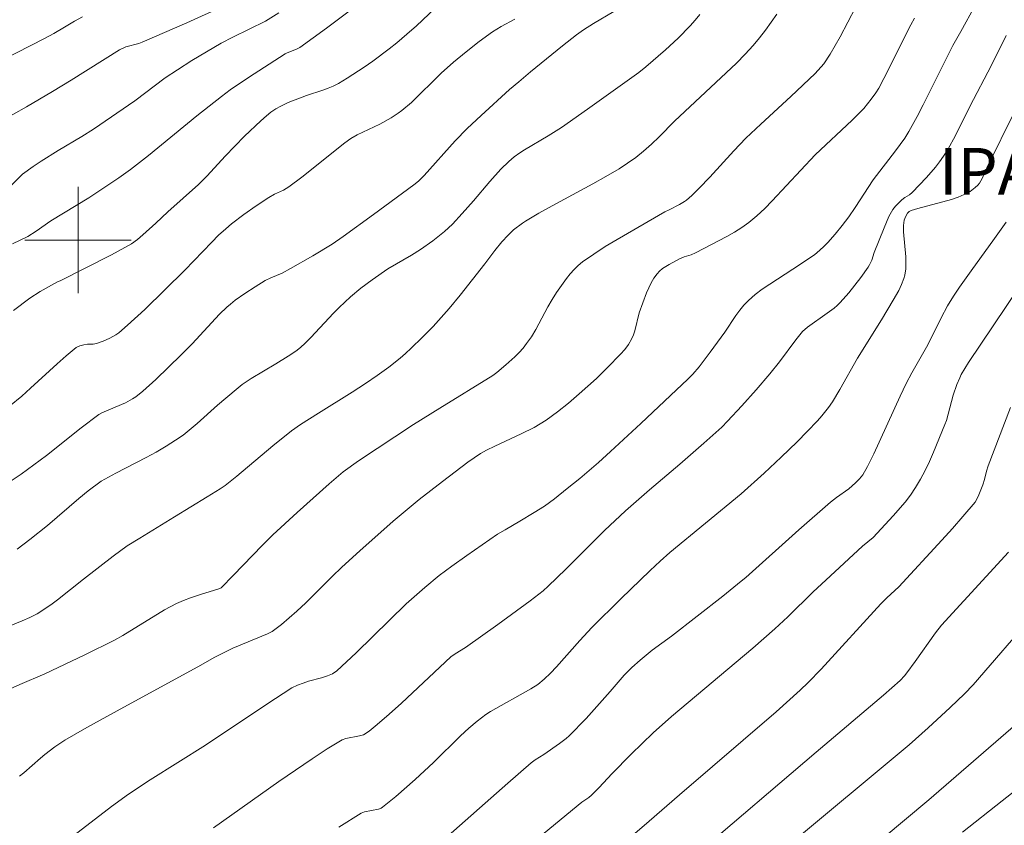
# Model space of a CAD drawing. Units: metres. Extents: x 276373 to 276888, y 1666570 to 1667135.
# Drawn here: x 276596 to 276670, y 1666656 to 1666717 of the extents above; entities that cross this region are included whole.
import ezdxf

# ---------------------------------------------------------------- set-up
doc = ezdxf.new("R2010")
doc.units = ezdxf.units.M
doc.header["$MEASUREMENT"] = 0
for name, color, linetype, lineweight, true_color in [('Curvas_Intermediarias', 7, 'Continuous', 9, 0x783c14), ('Curvas_Mestras', 7, 'Continuous', 20, 0x783c14), ('Topon_Bairros', 7, 'Continuous', 9, 0x8080ff)]:
    doc.layers.add(name, color=color, linetype=linetype, lineweight=lineweight, true_color=true_color)
doc.layers.add('Malha_Coordenadas', color=7, linetype='Continuous', lineweight=15)
doc.styles.add('Arial', font='arial.ttf', dxfattribs={"height": 1.5})

msp = doc.modelspace()

# ---------------------------------------------------------------- linework, layer by layer
at = {"layer": 'Curvas_Intermediarias', "flags": 128}
for points, elevation in [([(276595.125, 1666694.698), (276596.376, 1666695.638), (276597.136, 1666696.128), (276598.456, 1666696.859), (276598.646, 1666696.939), (276602.508, 1666698.889), (276604.009, 1666699.72), (276604.459, 1666700.03), (276604.869, 1666700.38), (276605.839, 1666701.26), (276606.74, 1666702.121), (276609.051, 1666704.182), (276609.701, 1666704.822), (276611.061, 1666706.312), (276612.532, 1666707.803), (276613.752, 1666708.973), (276614.173, 1666709.354), (276614.513, 1666709.624), (276614.873, 1666709.864), (276615.243, 1666710.084), (276615.803, 1666710.354), (276617.184, 1666710.864), (276618.414, 1666711.264), (276618.814, 1666711.414), (276619.205, 1666711.584), (276619.585, 1666711.785), (276620.245, 1666712.175), (276621.535, 1666713.005), (276622.166, 1666713.445), (276623.406, 1666714.376), (276623.996, 1666714.846), (276624.737, 1666715.476), (276625.457, 1666716.126), (276628.268, 1666718.807)], 109), ([(276593.144, 1666708.363), (276596.115, 1666710.034), (276598.076, 1666711.174), (276599.487, 1666712.035), (276603.118, 1666714.316), (276603.598, 1666714.536), (276604.559, 1666714.796), (276604.829, 1666714.886), (276608.18, 1666716.346), (276610.881, 1666717.567)], 112), ([(276594.875, 1666666.227), (276595.615, 1666666.577), (276597.506, 1666667.377), (276600.507, 1666668.788), (276602.728, 1666669.898), (276603.368, 1666670.258), (276606.51, 1666672.179), (276607.4, 1666672.659), (276607.92, 1666672.889), (276608.45, 1666673.079), (276609.221, 1666673.339), (276610.591, 1666673.75), (276610.771, 1666673.84), (276611.702, 1666674.78), (276613.862, 1666677.031), (276614.653, 1666677.821), (276616.473, 1666679.492), (276618.884, 1666681.663), (276619.945, 1666682.553), (276621.105, 1666683.403), (276625.247, 1666686.124), (276627.208, 1666687.355), (276631.199, 1666689.806), (276631.509, 1666690.036), (276632.19, 1666690.616), (276632.86, 1666691.216), (276633.18, 1666691.537), (276633.48, 1666691.857), (276633.75, 1666692.207), (276634.11, 1666692.727), (276634.441, 1666693.267), (276635.341, 1666694.968), (276635.661, 1666695.518), (276636.001, 1666696.048), (276636.761, 1666697.119), (276637.032, 1666697.459), (276637.322, 1666697.779), (276637.632, 1666698.079), (276637.962, 1666698.349), (276638.802, 1666698.939), (276639.673, 1666699.51), (276640.553, 1666700.04), (276644.164, 1666702.131), (276644.475, 1666702.271), (276645.265, 1666702.681), (276645.625, 1666702.891), (276645.785, 1666703.011), (276646.175, 1666703.341), (276646.725, 1666703.891), (276647.536, 1666704.742), (276649.336, 1666706.703), (276650.257, 1666707.653), (276651.367, 1666708.713), (276653.628, 1666710.794), (276655.469, 1666712.525), (276656.119, 1666713.265), (276656.599, 1666713.995), (276657.34, 1666715.286), (276658.51, 1666717.487)], 104), ([(276598.366, 1666654.202), (276602.518, 1666657.383), (276603.798, 1666658.303), (276605.429, 1666659.384), (276609.581, 1666662.005), (276614.213, 1666665.096), (276616.083, 1666666.307), (276616.503, 1666666.517), (276616.944, 1666666.677), (276617.334, 1666666.807), (276618.304, 1666667.057), (276618.774, 1666667.207), (276619.135, 1666667.377), (276619.475, 1666667.597), (276620.915, 1666668.958), (276624.677, 1666672.639), (276626.097, 1666673.87), (276627.178, 1666674.76), (276628.118, 1666675.46), (276629.259, 1666676.281), (276631.569, 1666677.871), (276632.13, 1666678.211), (276633.25, 1666678.852), (276634.331, 1666679.502), (276635.101, 1666679.992), (276635.841, 1666680.542), (276636.801, 1666681.303), (276637.752, 1666682.073), (276639.152, 1666683.263), (276640.073, 1666684.094), (276642.334, 1666686.194), (276645.025, 1666688.735), (276645.865, 1666689.506), (276646.255, 1666689.906), (276646.735, 1666690.466), (276647.556, 1666691.557), (276648.656, 1666693.067), (276649.487, 1666694.328), (276649.787, 1666694.728), (276650.097, 1666695.108), (276650.447, 1666695.458), (276650.957, 1666695.898), (276651.487, 1666696.298), (276652.048, 1666696.689), (276653.778, 1666697.799), (276655.419, 1666698.899), (276655.819, 1666699.23), (276656.119, 1666699.52), (276656.409, 1666699.82), (276656.969, 1666700.45), (276657.5, 1666701.09), (276658.01, 1666701.751), (276658.48, 1666702.441), (276659.831, 1666704.522), (276661.511, 1666706.703), (276662.202, 1666707.663), (276662.522, 1666708.163), (276663.132, 1666709.294), (276663.592, 1666710.184), (276665.823, 1666714.646), (276666.423, 1666715.686), (276667.514, 1666717.647)], 102), ([(276591.073, 1666711.895), (276597.476, 1666715.166), (276598.166, 1666715.536), (276598.967, 1666716.026), (276599.727, 1666716.466), (276600.337, 1666716.787)], 113), ([(276594.885, 1666681.843), (276595.725, 1666682.393), (276597.626, 1666683.784), (276600.227, 1666685.864), (276601.548, 1666686.865), (276601.788, 1666687.005), (276602.318, 1666687.215), (276603.568, 1666687.755), (276604.099, 1666688.045), (276604.349, 1666688.215), (276604.859, 1666688.625), (276605.849, 1666689.506), (276607.76, 1666691.357), (276608.58, 1666692.187), (276610.651, 1666694.428), (276611.181, 1666694.948), (276611.461, 1666695.188), (276611.822, 1666695.468), (276612.552, 1666695.988), (276613.312, 1666696.479), (276614.083, 1666696.949), (276614.493, 1666697.159), (276615.363, 1666697.519), (276615.993, 1666697.849), (276617.664, 1666698.809), (276619.115, 1666699.7), (276619.935, 1666700.26), (276622.236, 1666701.911), (276625.267, 1666704.142), (276625.607, 1666704.432), (276626.037, 1666704.852), (276628.368, 1666707.463), (276629.289, 1666708.383), (276630.339, 1666709.374), (276632.47, 1666711.324), (276633.17, 1666711.905), (276634.04, 1666712.665), (276636.461, 1666714.616), (276637.512, 1666715.426), (276638.042, 1666715.806), (276638.782, 1666716.296), (276640.313, 1666717.197)], 107), ([(276594.945, 1666704.072), (276595.815, 1666704.952), (276596.606, 1666705.532), (276597.216, 1666705.932), (276598.506, 1666706.733), (276600.277, 1666707.793), (276601.147, 1666708.353), (276604.259, 1666710.484), (276606.54, 1666712.195), (276607.47, 1666712.815), (276608.55, 1666713.495), (276609.651, 1666714.166), (276610.761, 1666714.806), (276611.632, 1666715.266), (276614.113, 1666716.466), (276615.093, 1666717.087)], 111), ([(276646.785, 1666716.967), (276646.435, 1666716.536), (276646.065, 1666716.126), (276645.155, 1666715.196), (276644.204, 1666714.316), (276642.734, 1666713.035), (276642.204, 1666712.615), (276638.342, 1666709.854), (276636.371, 1666708.473), (276635.381, 1666707.843), (276633.59, 1666706.793), (276633.25, 1666706.573), (276632.82, 1666706.252), (276632.41, 1666705.902), (276631.82, 1666705.342), (276630.979, 1666704.402), (276629.749, 1666702.951), (276628.908, 1666701.991), (276628.168, 1666701.2), (276627.578, 1666700.64), (276626.687, 1666699.95), (276625.757, 1666699.29), (276625.097, 1666698.869), (276623.306, 1666697.829), (276622.116, 1666696.999), (276621.285, 1666696.368), (276620.485, 1666695.718), (276619.645, 1666694.938), (276619.215, 1666694.498), (276617.524, 1666692.667), (276617.084, 1666692.237), (276616.734, 1666691.927), (276616.373, 1666691.647), (276615.803, 1666691.256), (276614.883, 1666690.686), (276613.032, 1666689.586), (276612.342, 1666689.126), (276611.892, 1666688.765), (276610.491, 1666687.575), (276608.96, 1666686.194), (276607.9, 1666685.334), (276607.34, 1666684.934), (276606.62, 1666684.484), (276605.879, 1666684.054), (276605.129, 1666683.633), (276602.828, 1666682.453), (276601.738, 1666681.853), (276600.767, 1666681.132), (276600.047, 1666680.562), (276597.686, 1666678.521), (276596.356, 1666677.471), (276595.415, 1666676.751)], 106), ([(276632.86, 1666716.616), (276631.84, 1666716.066), (276631.189, 1666715.656), (276630.179, 1666714.926), (276629.198, 1666714.166), (276628.238, 1666713.385), (276627.308, 1666712.555), (276625.077, 1666710.354), (276624.357, 1666709.744), (276624.096, 1666709.554), (276623.556, 1666709.204), (276622.706, 1666708.713), (276621.005, 1666707.923), (276620.515, 1666707.633), (276620.075, 1666707.313), (276616.844, 1666704.732), (276615.863, 1666704.012), (276615.443, 1666703.761), (276614.783, 1666703.441), (276614.363, 1666703.201), (276613.402, 1666702.571), (276612.462, 1666701.911), (276611.552, 1666701.21), (276611.111, 1666700.85), (276610.571, 1666700.36), (276610.051, 1666699.85), (276608.02, 1666697.739), (276605.009, 1666694.768), (276603.718, 1666693.587), (276603.058, 1666693.027), (276602.848, 1666692.867), (276602.388, 1666692.607), (276601.888, 1666692.397), (276601.388, 1666692.217), (276601.127, 1666692.167), (276600.707, 1666692.157), (276600.437, 1666692.127), (276600.137, 1666692.047), (276599.857, 1666691.927), (276599.097, 1666691.286), (276598.416, 1666690.686), (276596.426, 1666688.856), (276595.755, 1666688.265), (276594.825, 1666687.495)], 108), ([(276595.585, 1666659.664), (276595.915, 1666659.914), (276597.166, 1666661.035), (276597.496, 1666661.305), (276598.236, 1666661.865), (276598.997, 1666662.385), (276600.647, 1666663.325), (276603.428, 1666664.866), (276609.011, 1666667.897), (276610.291, 1666668.618), (276610.931, 1666668.958), (276611.632, 1666669.288), (276614.253, 1666670.368), (276614.613, 1666670.548), (276615.313, 1666671.088), (276616.453, 1666672.089), (276617.134, 1666672.719), (276619.115, 1666674.68), (276619.845, 1666675.38), (276621.205, 1666676.631), (276623.706, 1666678.842), (276625.677, 1666680.472), (276627.418, 1666681.833), (276629.329, 1666683.293), (276630.279, 1666683.944), (276630.739, 1666684.194), (276631.359, 1666684.504), (276633.34, 1666685.414), (276634.311, 1666685.894), (276635.221, 1666686.445), (276636.071, 1666687.065), (276636.902, 1666687.735), (276637.712, 1666688.425), (276639.002, 1666689.596), (276639.843, 1666690.416), (276640.813, 1666691.417), (276641.133, 1666691.767), (276641.423, 1666692.137), (276641.653, 1666692.537), (276641.783, 1666692.857), (276641.883, 1666693.177), (276642.224, 1666694.528), (276642.784, 1666696.028), (276643.134, 1666696.779), (276643.334, 1666697.129), (276643.564, 1666697.459), (276643.754, 1666697.669), (276643.974, 1666697.849), (276644.475, 1666698.169), (276645.265, 1666698.579), (276645.595, 1666698.729), (276646.125, 1666698.899), (276646.465, 1666699.05), (276648.826, 1666700.26), (276649.396, 1666700.59), (276649.947, 1666700.94), (276650.477, 1666701.32), (276651.087, 1666701.831), (276651.667, 1666702.371), (276652.228, 1666702.941), (276655.459, 1666706.412), (276658.26, 1666709.023), (276659.12, 1666709.904), (276659.691, 1666710.594), (276660.031, 1666711.074), (276660.251, 1666711.424), (276660.641, 1666712.145), (276662.662, 1666716.186), (276662.942, 1666716.687)], 103), ([(276610.191, 1666655.772), (276615.113, 1666659.274), (276617.604, 1666660.985), (276618.734, 1666661.715), (276619.875, 1666662.405), (276620.145, 1666662.505), (276621.185, 1666662.695), (276621.485, 1666662.785), (276621.896, 1666663.055), (276622.516, 1666663.546), (276623.416, 1666664.326), (276624.327, 1666665.156), (276628.038, 1666668.658), (276628.368, 1666668.878), (276629.148, 1666669.338), (276631.589, 1666671.088), (276634.01, 1666672.859), (276635.001, 1666673.619), (276635.381, 1666673.95), (276636.691, 1666675.23), (276639.623, 1666678.141), (276641.203, 1666679.632), (276642.994, 1666681.212), (276645.275, 1666683.133), (276647.096, 1666684.714), (276648.436, 1666685.934), (276648.866, 1666686.365), (276649.957, 1666687.525), (276651.017, 1666688.725), (276652.058, 1666689.946), (276652.788, 1666690.826), (276654.008, 1666692.497), (276654.508, 1666693.117), (276654.879, 1666693.437), (276656.379, 1666694.508), (276656.889, 1666694.888), (276657.13, 1666695.088), (276657.35, 1666695.308), (276658, 1666696.028), (276658.91, 1666697.179), (276659.46, 1666697.969), (276659.56, 1666698.139), (276659.721, 1666698.499), (276659.911, 1666699.06), (276660.661, 1666700.93), (276661.021, 1666701.761), (276661.311, 1666702.301), (276661.511, 1666702.561), (276661.991, 1666703.021), (276662.212, 1666703.191), (276662.562, 1666703.401), (276662.772, 1666703.571), (276663.842, 1666704.702), (276664.512, 1666705.482), (276664.833, 1666705.892), (276665.133, 1666706.312), (276665.453, 1666706.813), (276666.023, 1666707.873), (276667.103, 1666710.044), (276668.734, 1666713.145), (276669.835, 1666715.396)], 101), ([(276627.428, 1666654.812), (276632.34, 1666659.154), (276634.09, 1666660.664), (276634.401, 1666660.894), (276635.041, 1666661.305), (276636.231, 1666662.125), (276636.721, 1666662.505), (276636.952, 1666662.705), (276638.222, 1666664.016), (276640.033, 1666666.037), (276641.093, 1666667.257), (276641.673, 1666667.847), (276642.284, 1666668.407), (276643.204, 1666669.138), (276644.655, 1666670.208), (276648.516, 1666673.219), (276649.907, 1666674.33), (276650.247, 1666674.62), (276654.228, 1666678.201), (276656.609, 1666680.282), (276657.059, 1666680.632), (276657.99, 1666681.293), (276658.51, 1666681.743), (276658.79, 1666682.033), (276659.04, 1666682.343), (276659.41, 1666682.963), (276659.881, 1666683.914), (276661.861, 1666688.255), (276662.322, 1666689.206), (276662.752, 1666690.006), (276663.942, 1666692.127), (276664.953, 1666694.148), (276665.433, 1666695.058), (276665.873, 1666695.768), (276666.333, 1666696.459), (276667.324, 1666697.859), (276668.844, 1666699.94), (276669.835, 1666701.34)], 99), ([(276670.765, 1666696.368), (276667.003, 1666690.796), (276666.463, 1666689.896), (276666.343, 1666689.646), (276666.133, 1666689.126), (276665.843, 1666688.325), (276665.343, 1666686.435), (276665.233, 1666686.134), (276664.372, 1666684.044), (276664.072, 1666683.353), (276663.742, 1666682.673), (276663.392, 1666682.013), (276663.022, 1666681.373), (276662.642, 1666680.812), (276662.232, 1666680.282), (276661.341, 1666679.252), (276659.831, 1666677.631), (276659.03, 1666676.961), (276656.259, 1666674.42), (276655.319, 1666673.529), (276653.418, 1666671.659), (276652.438, 1666670.748), (276650.777, 1666669.298), (276644.665, 1666664.166), (276643.264, 1666662.935), (276641.613, 1666661.325), (276640.163, 1666659.834), (276639.202, 1666658.804), (276638.642, 1666658.243), (276638.432, 1666658.073), (276637.902, 1666657.703), (276631.81, 1666652.691)], 98), ([(276670.175, 1666687.415), (276668.484, 1666683.023), (276668.364, 1666682.623), (276668.214, 1666681.993), (276668.084, 1666681.593), (276667.724, 1666680.702), (276667.494, 1666680.292), (276666.583, 1666679.192), (276665.803, 1666678.301), (276665.003, 1666677.411), (276661.761, 1666673.91), (276660.851, 1666673.079), (276660.411, 1666672.639), (276655.909, 1666667.727), (276654.949, 1666666.717), (276654.348, 1666666.127), (276652.518, 1666664.516), (276645.255, 1666658.263), (276642.984, 1666656.273), (276641.533, 1666655.062)], 97), ([(276646.485, 1666653.742), (276655.529, 1666661.475), (276660.601, 1666665.766), (276661.871, 1666666.877), (276662.182, 1666667.207), (276662.372, 1666667.437), (276663.002, 1666668.287), (276664.532, 1666670.458), (276664.963, 1666671.018), (276670.015, 1666676.521)], 96), ([(276671.495, 1666664.366), (276664.022, 1666657.893), (276660.501, 1666654.942)], 94), ([(276666.563, 1666655.462), (276669.544, 1666657.823), (276672.796, 1666660.364)], 93)]:
    msp.add_lwpolyline(points, dxfattribs=dict(at, elevation=elevation))
at = {"layer": 'Curvas_Mestras', "flags": 128}
for points, elevation in [([(276622.476, 1666718.807), (276618.684, 1666715.946), (276616.674, 1666714.476), (276616.443, 1666714.366), (276615.743, 1666714.095), (276615.573, 1666714.015), (276612.812, 1666712.225), (276611.451, 1666711.294), (276610.791, 1666710.804), (276608.94, 1666709.354), (276605.299, 1666706.352), (276603.949, 1666705.302), (276603.068, 1666704.672), (276600.797, 1666703.181), (276597.946, 1666701.44), (276596.846, 1666700.67), (276596.205, 1666700.27), (276595.645, 1666699.98), (276595.065, 1666699.72)], 110), ([(276594.645, 1666670.888), (276595.795, 1666671.349), (276596.356, 1666671.609), (276596.906, 1666671.889), (276597.946, 1666672.569), (276598.436, 1666672.939), (276600.397, 1666674.5), (276602.648, 1666676.221), (276603.698, 1666677.001), (276604.649, 1666677.561), (276607.26, 1666679.182), (276609.711, 1666680.672), (276610.681, 1666681.283), (276611.061, 1666681.543), (276611.952, 1666682.233), (276614.643, 1666684.524), (276616.063, 1666685.654), (276616.724, 1666686.114), (276618.084, 1666686.985), (276620.635, 1666688.545), (276621.625, 1666689.196), (276622.516, 1666689.806), (276623.386, 1666690.446), (276624.227, 1666691.116), (276624.627, 1666691.467), (276625.067, 1666691.857), (276625.897, 1666692.667), (276626.708, 1666693.507), (276627.918, 1666694.858), (276628.738, 1666695.858), (276630.599, 1666698.219), (276631.359, 1666699.22), (276631.88, 1666699.86), (276632.35, 1666700.37), (276632.76, 1666700.76), (276633.43, 1666701.28), (276633.67, 1666701.43), (276634.661, 1666702.011), (276635.671, 1666702.571), (276638.722, 1666704.222), (276639.723, 1666704.782), (276640.723, 1666705.362), (276641.353, 1666705.772), (276641.964, 1666706.212), (276642.554, 1666706.683), (276643.144, 1666707.203), (276643.734, 1666707.773), (276644.885, 1666708.943), (276649.547, 1666713.315), (276650.187, 1666713.975), (276650.807, 1666714.646), (276651.277, 1666715.206), (276651.727, 1666715.786), (276652.578, 1666716.987)], 105), ([(276670.525, 1666709.734), (276668.384, 1666705.432), (276668.034, 1666704.642), (276667.824, 1666704.272), (276667.694, 1666704.122), (276667.514, 1666703.951), (276667.123, 1666703.661), (276666.683, 1666703.421), (276666.223, 1666703.221), (276665.733, 1666703.051), (276663.192, 1666702.381), (276662.692, 1666702.231), (276662.532, 1666702.151), (276662.402, 1666702.031), (276662.262, 1666701.741), (276662.172, 1666701.491), (276662.111, 1666701.09), (276662.111, 1666700.63), (276662.282, 1666698.749), (276662.292, 1666698.289), (276662.282, 1666697.829), (276662.202, 1666697.349), (276662.141, 1666697.109), (276661.961, 1666696.649), (276661.751, 1666696.208), (276661.331, 1666695.468), (276660.451, 1666694.008), (276658.64, 1666691.106), (276657.31, 1666688.755), (276656.759, 1666687.835), (276656.459, 1666687.405), (276655.979, 1666686.785), (276655.629, 1666686.395), (276654.869, 1666685.594), (276654.098, 1666684.814), (276652.908, 1666683.663), (276651.627, 1666682.463), (276649.887, 1666680.912), (276644.535, 1666676.501), (276643.804, 1666675.85), (276643.054, 1666675.15), (276640.843, 1666673.019), (276638.662, 1666670.848), (276637.762, 1666669.878), (276635.991, 1666667.897), (276635.541, 1666667.417), (276635.081, 1666666.977), (276634.591, 1666666.577), (276634.07, 1666666.247), (276631.039, 1666664.546), (276630.689, 1666664.316), (276630.029, 1666663.816), (276629.399, 1666663.275), (276628.778, 1666662.705), (276626.738, 1666660.694), (276625.367, 1666659.424), (276623.906, 1666658.143), (276622.906, 1666657.333), (276622.816, 1666657.273), (276622.616, 1666657.193), (276621.545, 1666656.983), (276621.305, 1666656.883), (276619.625, 1666655.832)], 100), ([(276671.995, 1666671.909), (276667.354, 1666666.547), (276666.713, 1666665.866), (276665.623, 1666664.826), (276663.962, 1666663.295), (276662.542, 1666662.025), (276653.228, 1666654.272)], 95)]:
    msp.add_lwpolyline(points, dxfattribs=dict(at, elevation=elevation))
at = {"layer": 'Malha_Coordenadas', "flags": 128}
for points in [[(276600, 1666704), (276600, 1666696)], [(276604, 1666700), (276596, 1666700)]]:
    msp.add_lwpolyline(points, dxfattribs=at)

# ---------------------------------------------------------------- texts
at = {"layer": 'Topon_Bairros', "style": 'Arial'}
msp.add_text('IPANEMA', height=3.5, dxfattribs=at).set_placement((276664.781, 1666703.426))

doc.saveas('drawing.dxf')
